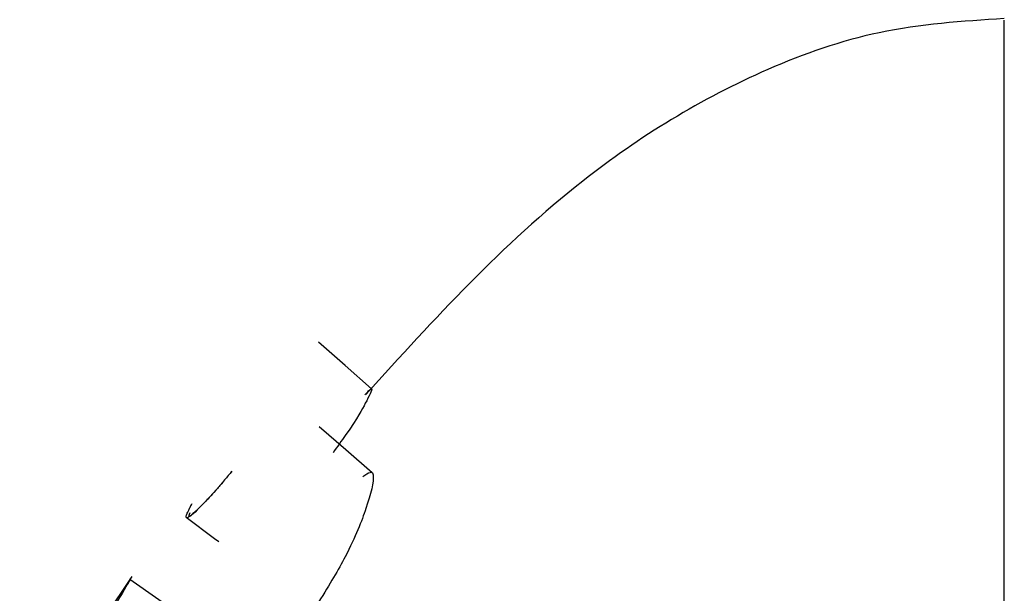
# Model space of a CAD drawing. Units: millimetres. Extents: x 10 to 1452, y 23 to 1042.
# Drawn here: x 334 to 338, y 526 to 528 of the extents above; entities that cross this region are included whole.
import ezdxf

# ---------------------------------------------------------------- set-up
doc = ezdxf.new("R2010")
doc.units = ezdxf.units.MM
doc.header["$LTSCALE"] = 5

msp = doc.modelspace()

# ---------------------------------------------------------------- linework, layer by layer
at = {"color": 7, "linetype": 'Continuous', "lineweight": 25}
msp.add_line((334.3415, 525.5891), (333.8671, 524.8805), dxfattribs=at)
at = {"color": 7, "linetype": 'Continuous', "lineweight": 25, "flags": 128}
for points in [[(335.3582, 526.3838), (335.2454, 526.4827), (335.1326, 526.5815)], [(335.361, 526.0272), (335.2482, 526.1248), (335.1355, 526.2223)], [(334.5727, 525.8395), (334.693, 525.7501), (334.7106, 525.737)], [(334.5798, 525.4042), (334.4571, 525.4905), (334.3344, 525.5767)]]:
    msp.add_lwpolyline(points, dxfattribs=at)
at = {"color": 7, "linetype": 'Continuous', "lineweight": 25}
for points, knots in [([(338.0385, 527.9523), (337.8608, 527.9406), (337.5206, 527.9183), (336.8998, 527.7022), (336.1145, 527.2197), (335.623, 526.6784), (335.3341, 526.3602)], [0, 0, 0, 0, 0.167024, 0.319873, 0.600291, 1, 1, 1, 1]), ([(335.3294, 526.3585), (335.3351, 526.3645), (335.3551, 526.3854), (335.3641, 526.3849), (335.335, 526.3294), (335.2967, 526.2558), (335.2129, 526.1382), (335.1945, 526.1123)], [0, 0, 0, 0, 0.0403423, 0.1414245, 0.5409498, 0.8991325, 1, 1, 1, 1]), ([(334.7663, 526.0354), (334.7559, 526.0224), (334.7456, 526.0098), (334.7302, 525.9914), (334.7251, 525.9854), (334.7174, 525.9764), (334.7148, 525.9735), (334.7098, 525.9676), (334.7069, 525.9644), (334.6956, 525.9514), (334.6867, 525.9415), (334.6737, 525.9273), (334.6694, 525.9227), (334.663, 525.9159), (334.6609, 525.9137), (334.6567, 525.9093), (334.6544, 525.9069), (334.6451, 525.8972), (334.6381, 525.8901), (334.6281, 525.8802), (334.6248, 525.877), (334.6201, 525.8725), (334.6185, 525.871), (334.6155, 525.8681), (334.6138, 525.8666), (334.6071, 525.8603), (334.6023, 525.856), (334.5958, 525.8505), (334.5938, 525.8489), (334.591, 525.8466), (334.5901, 525.8459), (334.5883, 525.8446), (334.5874, 525.8439), (334.581, 525.8393), (334.577, 525.8374), (334.5736, 525.8379), (334.5728, 525.8386), (334.5724, 525.8405), (334.5724, 525.8413), (334.5725, 525.8426), (334.5725, 525.8431), (334.5727, 525.8439), (334.5727, 525.8442), (334.5728, 525.8447), (334.5729, 525.8451), (334.5738, 525.849), (334.5758, 525.8544), (334.5807, 525.8651), (334.5826, 525.8691), (334.5859, 525.8758), (334.5871, 525.8781), (334.589, 525.8818), (334.5896, 525.883), (334.5906, 525.8849), (334.591, 525.8855), (334.5915, 525.8865), (334.5917, 525.8868), (334.592, 525.8875), (334.5923, 525.888), (334.5933, 525.89), (334.5951, 525.8932), (334.5975, 525.8977)], [0, 0, 0, 0, 0.015625, 0.015625, 0.0234375, 0.0234375, 0.0273438, 0.0273438, 0.03125, 0.03125, 0.046875, 0.046875, 0.0546875, 0.0546875, 0.0585938, 0.0585938, 0.0625, 0.0625, 0.078125, 0.078125, 0.0859375, 0.0859375, 0.0898438, 0.0898438, 0.09375, 0.09375, 0.109375, 0.109375, 0.1171875, 0.1171875, 0.1210938, 0.1210938, 0.125, 0.125, 0.15625, 0.15625, 0.171875, 0.171875, 0.1796875, 0.1796875, 0.1835938, 0.1835938, 0.1855469, 0.1855469, 0.1875, 0.1875, 0.21875, 0.21875, 0.234375, 0.234375, 0.2421875, 0.2421875, 0.2460938, 0.2460938, 0.2480469, 0.2480469, 0.2490234, 0.2490234, 0.25, 0.25, 0.265625, 0.265625, 0.265625, 0.265625]), ([(334.7663, 526.0354), (334.7556, 526.0223), (334.7322, 525.9934), (334.6903, 525.945), (334.632, 525.8827), (334.5773, 525.8286), (334.5856, 525.8512), (334.5887, 525.8597)], [0, 0, 0, 0, 0.067189, 0.147463, 0.335137, 0.74748, 1, 1, 1, 1]), ([(335.3207, 526.0124), (335.3325, 526.02), (335.3593, 526.0372), (335.3719, 526.002), (335.342, 525.8918), (335.2774, 525.7223), (335.1736, 525.5416), (335.1094, 525.4445), (335.0972, 525.4261)], [0, 0, 0, 0, 0.066898, 0.150762, 0.482429, 0.779711, 0.958292, 1, 1, 1, 1]), ([(334.3344, 525.5775), (334.3358, 525.5793), (334.339, 525.5834), (334.3051, 525.5225), (334.2106, 525.3729), (334.1434, 525.267), (334.1005, 525.2006), (334.0806, 525.1707), (334.0714, 525.1568)], [0, 0, 0, 0, 0.26873, 0.620688, 0.832518, 0.931718, 0.96844, 1, 1, 1, 1])]:
    msp.add_open_spline(points, degree=3, knots=knots, dxfattribs=at)
at = {"color": 8, "linetype": 'Continuous', "lineweight": 25}
msp.add_open_spline([(338.0385, 467.9487), (338.0385, 467.9482), (338.0385, 467.8618), (338.0385, 468.1582), (338.0385, 468.8761), (338.0385, 470.1544), (338.0385, 471.8915), (338.0385, 474.0788), (338.0385, 476.6734), (338.0385, 479.6322), (338.0385, 482.9044), (338.0385, 486.4339), (338.0385, 490.1605), (338.0385, 494.0203), (338.0385, 497.9473), (338.0385, 501.8743), (338.0385, 505.7341), (338.0385, 509.4606), (338.0385, 512.9902), (338.0385, 516.2624), (338.0385, 519.2211), (338.0385, 521.8161), (338.0385, 524.0019), (338.0385, 525.7446), (338.0385, 527.0017), (338.0385, 527.7975), (338.0385, 527.8965), (338.0385, 527.9458)], degree=3, knots=[0, 0, 0, 0, 0.000238, 0.041905, 0.083571, 0.125238, 0.166905, 0.208571, 0.250238, 0.291905, 0.333571, 0.375238, 0.416905, 0.458571, 0.500238, 0.541905, 0.583571, 0.625238, 0.666905, 0.708571, 0.750238, 0.791905, 0.833571, 0.875238, 0.916905, 0.958571, 1, 1, 1, 1], dxfattribs=at)

doc.saveas('drawing.dxf')
